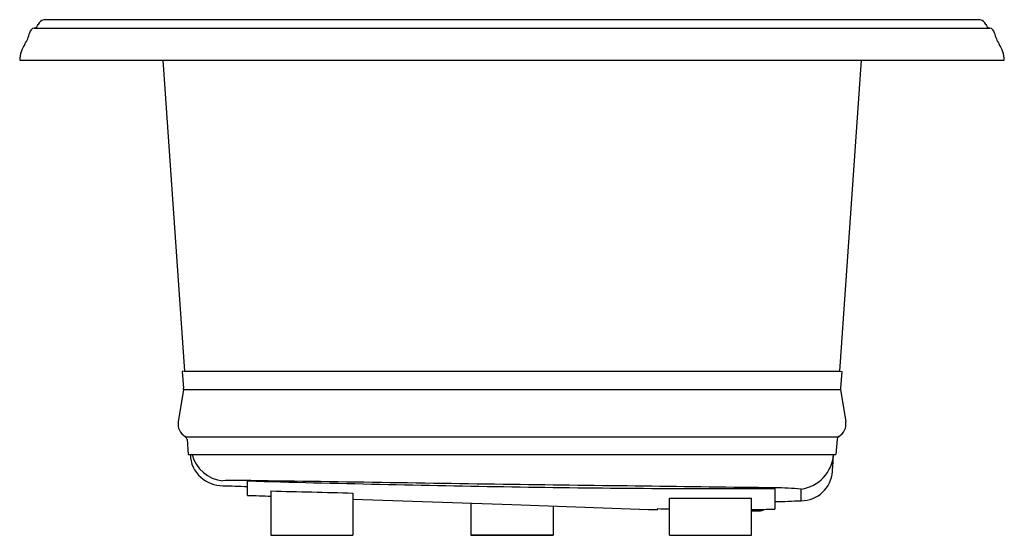
# Model space of a CAD drawing. Units: inches. Extents: x 3074.6 to 3116.6, y 92.3 to 114.3.
import ezdxf

# ---------------------------------------------------------------- set-up
doc = ezdxf.new("R2010")
doc.units = ezdxf.units.IN
doc.header["$LTSCALE"] = 0.64311
doc.header["$MEASUREMENT"] = 0
doc.layers.get('0').update_dxf_attribs({"color": 255, "linetype": 'CONTINUOUS'})
doc.layers.get('Defpoints').update_dxf_attribs({"linetype": 'CONTINUOUS'})
doc.styles.get("Standard").update_dxf_attribs({"font": 'txt', "width": 0.8})

msp = doc.modelspace()

# ---------------------------------------------------------------- linework, layer by layer
for p, q in [((3115.548, 114.268), (3075.596, 114.268)), ((3075.194, 113.911), (3115.949, 113.911)), ((3074.571, 112.538), (3116.573, 112.538)), ((3080.675, 112.538), (3081.605, 99.271)), ((3110.469, 112.538), (3109.538, 99.271)), ((3081.605, 99.271), (3081.507, 99.264)), ((3081.507, 99.264), (3081.557, 98.542)), ((3081.605, 99.271), (3109.538, 99.271)), ((3109.538, 99.271), (3109.636, 99.264)), ((3109.636, 99.264), (3109.587, 98.542)), ((3081.553, 98.491), (3081.332, 97.108)), ((3081.553, 98.491), (3109.591, 98.491)), ((3109.591, 98.491), (3109.811, 97.108)), ((3081.656, 96.471), (3109.487, 96.471)), ((3081.708, 96.37), (3081.752, 95.712)), ((3109.436, 96.37), (3109.392, 95.712)), ((3081.752, 95.712), (3109.392, 95.712)), ((3084.289, 93.973), (3084.289, 94.585)), ((3085.289, 94.161), (3085.289, 92.268)), ((3106.789, 94.265), (3106.789, 93.383)), ((3088.789, 94.072), (3088.789, 92.268)), ((3102.289, 92.268), (3102.289, 93.857)), ((3105.789, 92.268), (3105.789, 93.852)), ((3093.822, 93.641), (3093.822, 92.268)), ((3097.322, 93.519), (3097.322, 92.268)), ((3101.789, 93.362), (3101.789, 93.405)), ((3105.789, 93.312), (3106.131, 93.312)), ((3085.289, 92.268), (3088.789, 92.268)), ((3097.322, 92.268), (3093.822, 92.268)), ((3093.822, 92.268), (3097.322, 92.268)), ((3102.289, 92.268), (3105.789, 92.268))]:
    msp.add_line(p, q)
for centre, radius, start, end in [((3075.687, 113.928), 0.352, 104.9696, 156.9703), ((3115.457, 113.928), 0.352, 23.0297, 75.0304), ((3075.25, 113.648), 0.269, 100.7828, 169.1466), ((3075.136, 114.143), 0.239, 285.4092, 341.1826), ((3116.008, 114.143), 0.239, 198.8174, 254.5908), ((3115.894, 113.648), 0.269, 10.8534, 79.2172), ((3073.707, 113.952), 1.304, 326.0909, 348.8024), ((3117.437, 113.952), 1.304, 191.1976, 213.9091), ((3075.858, 112.506), 1.287, 146.1084, 178.6043), ((3115.286, 112.506), 1.287, 1.3957, 33.8916), ((3081.411, 98.53), 0.147, 344.8649, 4.9895), ((3109.733, 98.53), 0.147, 175.0105, 195.1351), ((3081.925, 97.013), 0.6, 170.9195, 240.5633), ((3109.219, 97.013), 0.6, 299.4367, 9.0805), ((3081.57, 96.378), 0.127, 47.2108, 61.8325), ((3081.55, 96.354), 0.158, 5.7455, 47.8821), ((3109.594, 96.354), 0.158, 132.1179, 174.2545), ((3109.573, 96.378), 0.127, 118.1675, 132.7892), ((3083.169, 95.728), 1.317, 180.7148, 228.3814), ((3083.39, 96.107), 1.519, 195.0796, 264.105), ((3107.687, 95.834), 1.606, 277.9266, 355.635), ((2779.959, 118.416), 330.114, 355.93119, 356.05631), ((3107.9, 95.087), 1.345, 270.3525, 355.9761), ((3083.264, 95.873), 1.488, 229.3644, 268.8334), ((3083.709, 86.846), 7.765, 90.1852, 93.5063), ((2989.12, -6622.327), 6717.603, 89.0920103, 89.1934178), ((3113.902, 1191.7), 1097.514, 268.4539, 269.043051), ((4814.797, 49664.752), 49600.6, 267.9993901, 268.0006107), ((3124.25, 1570.789), 1477.142, 268.488591, 268.624393), ((2753.506, -27596.473), 27693.019, 89.2690506, 89.2922619), ((3104.85, 652.613), 558.351, 269.04784, 270.19897), ((3106.723, 79.895), 14.397, 85.2771, 89.7327), ((3026.803, 94.039), 81.105, 359.79026, 0.14435), ((4124.029, 29851.267), 29775.453, 267.9988606, 268.0007861), ((3548.575, 13224.291), 13138.523, 267.99451, 268.024106), ((3104.789, 583.281), 489.43, 269.70736, 270.11709), ((3098.891, 336.416), 242.841, 271.8639, 272.12795), ((3493.165, 11332.923), 11246.373, 267.9739986, 268.0056934), ((3102.164, 103.751), 10.353, 267.9242, 270.6918), ((3104.443, 212.646), 119.286, 270.64665, 271.12703), ((3106.131, 93.602), 0.29, 270, 308.2568)]:
    msp.add_arc(centre, radius, start, end)

# ---------------------------------------------------------------- texts
at = {"layer": 'Defpoints'}
for tag, p, s in [('MODELNUMBER', (3095.573, 112.536), 'K-1418-GH'), ('TRADENAME', (3095.573, 112.535), 'MEMOIRS/HEATED BUBBLEMASSAGE'), ('PRODUCT', (3095.573, 112.533), 'BATH')]:
    msp.add_attdef(tag, p, s, height=0.001, dxfattribs=at)

doc.saveas('drawing.dxf')
